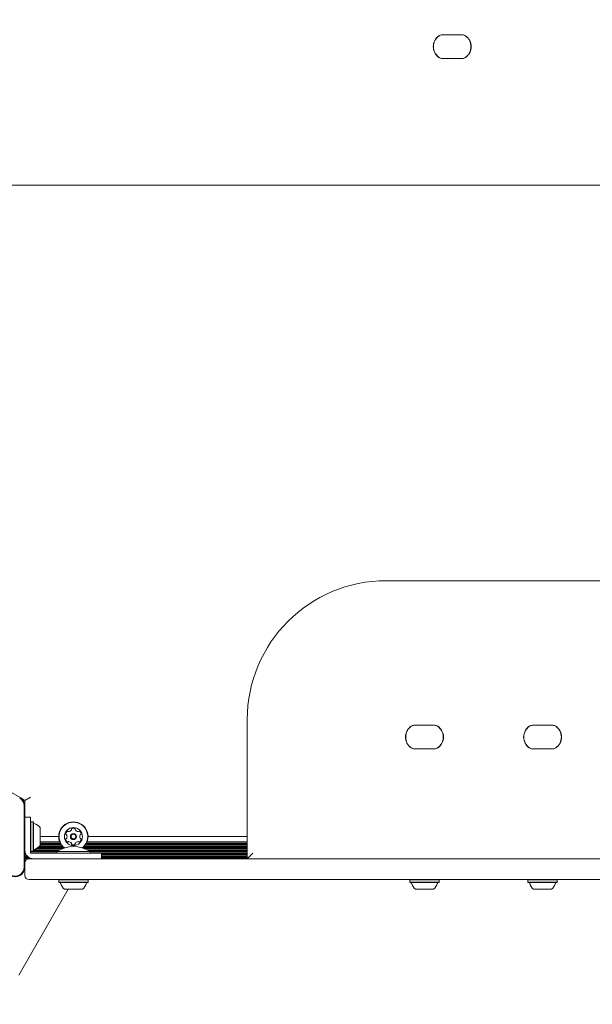
# Model space of a CAD drawing. Units: millimetres. Extents: x 915 to 1843, y 21 to 1189.
# Drawn here: x 1183 to 1225, y 503 to 574 of the extents above; entities that cross this region are included whole.
import ezdxf

# ---------------------------------------------------------------- set-up
doc = ezdxf.new("R2010")
doc.units = ezdxf.units.MM
doc.header["$LTSCALE"] = 100
doc.layers.add('FORMAT', color=7, linetype='Continuous')
doc.styles.add('SLDTEXTSTYLE1', font='GOTHIC.TTF', dxfattribs={"width": 0.913})
doc.dimstyles.new('SLDDIMSTYLE1', dxfattribs={"dimtxt": 15.875, "dimasz": 8, "dimexe": 0, "dimexo": 0.0625, "dimgap": 3.96875, "dimtad": 2, "dimdec": 0, "dimrnd": 1e-09, "dimzin": 12, "dimdsep": 46, "dimtxsty": 'SLDTEXTSTYLE1', "dimblk1": 'DOT', "dimblk2": 'DOT', "dimsah": 1, "dimcen": 0.09, "dimadec": 0, "dimazin": 3, "dimtfac": 1, "dimtdec": 0, "dimtofl": 0, "dimtmove": 0, "dimatfit": 3, "dimldrblk": 'DOT', "dimfxl": 0, "dimfrac": 2, "dimtolj": 1, "dimtzin": 12, "dimarcsym": 0})

# ---------------------------------------------------------------- blocks, each defined once
blk = doc.blocks.new('_DOT')
at = {"color": 0, "linetype": 'ByBlock', "lineweight": -2}
blk.add_line((-0.5, 0), (-1, 0), dxfattribs=at)
at = {"color": 0, "linetype": 'ByBlock', "const_width": 0.5}
blk.add_lwpolyline([(-0.25, 0, 1), (0.25, 0, 1)], format="xyb", close=True, dxfattribs=at)
blk = doc.blocks.new('_D_3')
at = {"layer": 'FORMAT'}
blk.add_line((935.075, 222.781), (935.075, 991.242), dxfattribs=at)
at = {"layer": 'FORMAT', "xscale": 8, "yscale": 8}
for p, rotation in [((935.075, 991.242, 0.01), 90.0000000000004), ((935.075, 222.781, 0.01), 270.0000000000004)]:
    blk.add_blockref('_DOT', p, dxfattribs=dict(at, rotation=rotation))
at = {"layer": 'FORMAT', "insert": (914.797, 589.417), "char_height": 15.875, "attachment_point": 1, "rotation": 90, "style": 'SLDTEXTSTYLE1'}
blk.add_mtext('768', dxfattribs=at)
blk = doc.blocks.new('_D_4')
at = {"layer": 'FORMAT'}
blk.add_line((1612.597, 1168.817), (1103.042, 1168.817), dxfattribs=at)
at = {"layer": 'FORMAT', "xscale": 8, "yscale": 8}
for p, rotation in [((1103.042, 1168.817, -124.799), 179.9999923616529), ((1612.597, 1168.817, -124.799), 359.999992361653)]:
    blk.add_blockref('_DOT', p, dxfattribs=dict(at, rotation=rotation))
at = {"layer": 'FORMAT', "insert": (1340.224, 1189.095), "char_height": 15.875, "attachment_point": 1, "rotation": 359.99999, "style": 'SLDTEXTSTYLE1'}
blk.add_mtext('510', dxfattribs=at)

msp = doc.modelspace()

# ---------------------------------------------------------------- linework, layer by layer
at = {"color": 7, "linetype": 'Continuous', "lineweight": 15}
for p, q in [((1213.721, 572.856), (1215.183, 572.856)), ((1215.168, 572.856), (1213.736, 572.856)), ((1215.183, 571.156), (1213.721, 571.156)), ((1213.736, 571.156), (1215.168, 571.156)), ((1229.98, 562.035), (1160.304, 562.035)), ((1209.705, 533.595), (1289.705, 533.595)), ((1199.705, 513.595), (1199.705, 523.595)), ((1213.186, 523.195), (1211.724, 523.195)), ((1213.171, 523.195), (1211.739, 523.195)), ((1221.686, 523.195), (1220.224, 523.195)), ((1221.671, 523.195), (1220.239, 523.195)), ((1213.186, 521.495), (1211.724, 521.495)), ((1211.739, 521.495), (1213.171, 521.495)), ((1221.686, 521.495), (1220.224, 521.495)), ((1220.239, 521.495), (1221.671, 521.495)), ((1179.552, 520.193), (1183.355, 517.997)), ((1183.702, 517.79), (1183.435, 517.943)), ((1184.102, 518.02), (1183.702, 517.79)), ((1183.702, 517.459), (1183.702, 517.79)), ((1183.655, 512.999), (1183.655, 517.391)), ((1183.705, 517.391), (1183.705, 512.999)), ((1184.105, 516.595), (1183.705, 516.595)), ((1184.13, 516.253), (1184.105, 516.228)), ((1184.3, 516.253), (1184.13, 516.253)), ((1184.325, 516.228), (1184.3, 516.253)), ((1186.138, 515.19), (1184.805, 515.19)), ((1199.705, 515.19), (1188.253, 515.19)), ((1183.706, 514.164), (1183.705, 514.164)), ((1184.105, 514.695), (1184.105, 513.995)), ((1184.105, 514.163), (1184.13, 514.138)), ((1184.3, 514.138), (1184.325, 514.163)), ((1186.101, 514.164), (1184.325, 514.164)), ((1186.252, 514.246), (1184.334, 514.246)), ((1186.435, 514.324), (1184.513, 514.324)), ((1186.485, 514.406), (1184.648, 514.406)), ((1186.407, 514.485), (1184.745, 514.485)), ((1186.21, 514.805), (1184.805, 514.805)), ((1186.245, 514.726), (1184.805, 514.726)), ((1186.289, 514.645), (1184.805, 514.645)), ((1186.341, 514.566), (1184.805, 514.566)), ((1199.705, 514.406), (1187.905, 514.406)), ((1199.705, 514.324), (1187.976, 514.324)), ((1199.705, 514.485), (1187.983, 514.485)), ((1199.705, 514.566), (1188.049, 514.566)), ((1199.705, 514.645), (1188.101, 514.645)), ((1199.705, 514.726), (1188.145, 514.726)), ((1199.705, 514.246), (1188.158, 514.246)), ((1199.705, 514.805), (1188.18, 514.805)), ((1199.705, 514.164), (1188.31, 514.164)), ((1183.715, 514.086), (1183.705, 514.086)), ((1183.736, 514.004), (1183.705, 514.004)), ((1183.769, 513.926), (1183.705, 513.926)), ((1183.818, 513.844), (1183.705, 513.844)), ((1183.886, 513.766), (1183.705, 513.766)), ((1183.99, 513.684), (1183.705, 513.684)), ((1184.195, 513.606), (1183.705, 513.606)), ((1183.811, 513.524), (1183.705, 513.524)), ((1186.005, 514.086), (1184.105, 514.086)), ((1186.005, 514.004), (1184.105, 514.004)), ((1184.105, 513.995), (1187.305, 513.995)), ((1184.13, 514.138), (1184.3, 514.138)), ((1186.005, 514.105), (1186.005, 513.995)), ((1188.405, 513.995), (1188.405, 514.105)), ((1199.705, 514.086), (1188.405, 514.086)), ((1199.705, 514.004), (1188.405, 514.004)), ((1189.205, 513.595), (1189.205, 513.995)), ((1199.705, 513.926), (1189.205, 513.926)), ((1199.705, 513.844), (1189.205, 513.844)), ((1199.705, 513.766), (1189.205, 513.766)), ((1199.705, 513.684), (1189.205, 513.684)), ((1199.705, 513.606), (1189.205, 513.606)), ((1183.705, 512.94), (1183.702, 512.94)), ((1183.705, 512.395), (1183.705, 512.999)), ((1186.173, 512.095), (1186.148, 512.07)), ((1186.148, 512.07), (1186.148, 511.9)), ((1188.263, 512.07), (1188.238, 512.095)), ((1188.263, 511.9), (1188.263, 512.07)), ((1211.423, 512.095), (1211.398, 512.07)), ((1211.398, 512.07), (1211.398, 511.9)), ((1213.513, 512.07), (1213.488, 512.095)), ((1213.513, 511.9), (1213.513, 512.07)), ((1219.923, 512.095), (1219.898, 512.07)), ((1219.898, 512.07), (1219.898, 511.9)), ((1222.013, 512.07), (1221.988, 512.095)), ((1222.013, 511.9), (1222.013, 512.07)), ((1183.264, 505.231), (1186.823, 511.395)), ((1186.148, 511.9), (1186.173, 511.875)), ((1188.238, 511.875), (1188.263, 511.9)), ((1211.398, 511.9), (1211.423, 511.875)), ((1213.488, 511.875), (1213.513, 511.9)), ((1219.898, 511.9), (1219.923, 511.875)), ((1221.988, 511.875), (1222.013, 511.9))]:
    msp.add_line(p, q, dxfattribs=at)
at = {"color": 7, "linetype": 'Continuous', "lineweight": 15, "flags": 128}
for points in [[(1184.105, 516.595), (1184.105, 516.576), (1184.105, 516.518), (1184.105, 516.424), (1184.105, 516.294), (1184.105, 516.131), (1184.105, 515.94), (1184.105, 515.723), (1184.105, 515.485), (1184.105, 515.231), (1184.105, 514.966), (1184.105, 514.695)], [(1184.13, 516.253), (1184.13, 516.251), (1184.13, 516.221), (1184.13, 516.156), (1184.13, 516.058), (1184.13, 515.931), (1184.13, 515.779), (1184.13, 515.608), (1184.13, 515.422), (1184.13, 515.228), (1184.13, 515.033), (1184.13, 514.844), (1184.13, 514.667)], [(1184.3, 516.253), (1184.3, 516.251), (1184.3, 516.221), (1184.3, 516.156), (1184.3, 516.058), (1184.3, 515.931), (1184.3, 515.779), (1184.3, 515.608), (1184.3, 515.422), (1184.3, 515.228), (1184.3, 515.033), (1184.3, 514.844), (1184.3, 514.667)], [(1184.325, 516.228), (1184.325, 516.226), (1184.325, 516.197), (1184.325, 516.133), (1184.325, 516.038), (1184.325, 515.914), (1184.325, 515.766), (1184.325, 515.598), (1184.325, 515.416), (1184.325, 515.227), (1184.325, 515.037), (1184.325, 514.852), (1184.325, 514.679)], [(1184.805, 515.845), (1184.805, 515.828), (1184.805, 515.776), (1184.805, 515.693), (1184.805, 515.583), (1184.805, 515.453), (1184.805, 515.308), (1184.805, 515.158), (1184.805, 515.009), (1184.805, 514.87)], [(1184.805, 514.87), (1184.805, 514.749), (1184.805, 514.652), (1184.805, 514.585), (1184.805, 514.55), (1184.805, 514.545)], [(1184.13, 514.667), (1184.13, 514.507), (1184.13, 514.371), (1184.13, 514.264), (1184.13, 514.188), (1184.13, 514.146), (1184.13, 514.138)], [(1184.3, 514.667), (1184.3, 514.507), (1184.3, 514.371), (1184.3, 514.264), (1184.3, 514.188), (1184.3, 514.146), (1184.3, 514.138)], [(1184.325, 514.679), (1184.325, 514.524), (1184.325, 514.391), (1184.325, 514.286), (1184.325, 514.211), (1184.325, 514.171), (1184.325, 514.163)], [(1184.005, 513.595), (1184.007, 513.595), (1184.012, 513.595), (1184.021, 513.595), (1184.032, 513.595), (1184.047, 513.595), (1184.063, 513.595), (1184.081, 513.595), (1184.1, 513.595)], [(1184.1, 513.595), (1184.6, 513.595), (1185.097, 513.595), (1185.586, 513.595), (1186.066, 513.595), (1186.534, 513.595), (1186.989, 513.595), (1187.427, 513.595), (1187.847, 513.595)], [(1186.005, 514.105), (1186.014, 514.105), (1186.056, 514.105), (1186.134, 514.105), (1186.245, 514.105), (1186.384, 514.105), (1186.549, 514.105), (1186.733, 514.105), (1186.932, 514.105), (1187.139, 514.105), (1187.348, 514.105), (1187.553, 514.105), (1187.747, 514.105), (1187.924, 514.105), (1188.08, 514.105), (1188.21, 514.105), (1188.308, 514.105), (1188.374, 514.105), (1188.403, 514.105), (1188.405, 514.105)], [(1187.305, 513.995), (1187.575, 513.995), (1187.84, 513.995), (1188.094, 513.995), (1188.332, 513.995), (1188.549, 513.995), (1188.741, 513.995), (1188.903, 513.995), (1189.033, 513.995), (1189.128, 513.995), (1189.186, 513.995), (1189.205, 513.995)], [(1187.847, 513.595), (1188.205, 513.595), (1188.577, 513.595), (1188.963, 513.595), (1189.36, 513.595), (1189.766, 513.595), (1190.181, 513.595), (1190.602, 513.595), (1191.028, 513.595)], [(1191.028, 513.595), (1195.527, 513.595), (1200.03, 513.595), (1204.535, 513.595), (1209.044, 513.595), (1213.555, 513.595), (1218.069, 513.595), (1222.584, 513.595), (1227.102, 513.595)], [(1200.105, 513.995), (1200.036, 513.926), (1199.968, 513.859), (1199.905, 513.795), (1199.848, 513.738), (1199.799, 513.689), (1199.759, 513.649), (1199.729, 513.619), (1199.711, 513.601), (1199.705, 513.595)], [(1184.1, 512.095), (1184.081, 512.095), (1184.063, 512.095), (1184.047, 512.095), (1184.032, 512.095), (1184.021, 512.095), (1184.012, 512.095), (1184.007, 512.095), (1184.005, 512.095)], [(1187.847, 512.095), (1187.427, 512.095), (1186.989, 512.095), (1186.534, 512.095), (1186.066, 512.095), (1185.586, 512.095), (1185.097, 512.095), (1184.6, 512.095), (1184.1, 512.095)], [(1188.263, 512.07), (1188.249, 512.07), (1188.2, 512.07), (1188.117, 512.07), (1188.003, 512.07), (1187.862, 512.07), (1187.698, 512.07), (1187.518, 512.07), (1187.327, 512.07), (1187.132, 512.07), (1186.939, 512.07), (1186.756, 512.07), (1186.587, 512.07), (1186.44, 512.07), (1186.319, 512.07), (1186.228, 512.07), (1186.17, 512.07), (1186.148, 512.07), (1186.148, 512.07)], [(1191.028, 512.095), (1190.602, 512.095), (1190.181, 512.095), (1189.766, 512.095), (1189.36, 512.095), (1188.963, 512.095), (1188.577, 512.095), (1188.205, 512.095), (1187.847, 512.095)], [(1227.102, 512.095), (1222.584, 512.095), (1218.069, 512.095), (1213.555, 512.095), (1209.044, 512.095), (1204.535, 512.095), (1200.03, 512.095), (1195.527, 512.095), (1191.028, 512.095)], [(1212.455, 512.07), (1212.261, 512.07), (1212.073, 512.07), (1211.898, 512.07), (1211.743, 512.07), (1211.611, 512.07), (1211.508, 512.07), (1211.438, 512.07), (1211.402, 512.07), (1211.398, 512.07)], [(1213.513, 512.07), (1213.508, 512.07), (1213.472, 512.07), (1213.402, 512.07), (1213.299, 512.07), (1213.167, 512.07), (1213.012, 512.07), (1212.837, 512.07), (1212.649, 512.07), (1212.455, 512.07)], [(1220.955, 512.07), (1220.761, 512.07), (1220.573, 512.07), (1220.398, 512.07), (1220.243, 512.07), (1220.111, 512.07), (1220.008, 512.07), (1219.938, 512.07), (1219.902, 512.07), (1219.898, 512.07)], [(1222.013, 512.07), (1222.008, 512.07), (1221.972, 512.07), (1221.902, 512.07), (1221.799, 512.07), (1221.667, 512.07), (1221.512, 512.07), (1221.337, 512.07), (1221.149, 512.07), (1220.955, 512.07)], [(1188.263, 511.9), (1188.249, 511.9), (1188.2, 511.9), (1188.117, 511.9), (1188.003, 511.9), (1187.862, 511.9), (1187.698, 511.9), (1187.518, 511.9), (1187.327, 511.9), (1187.132, 511.9), (1186.939, 511.9), (1186.756, 511.9), (1186.587, 511.9), (1186.44, 511.9), (1186.319, 511.9), (1186.228, 511.9), (1186.17, 511.9), (1186.148, 511.9), (1186.148, 511.9)], [(1188.238, 511.875), (1188.224, 511.875), (1188.176, 511.875), (1188.095, 511.875), (1187.984, 511.875), (1187.846, 511.875), (1187.687, 511.875), (1187.51, 511.875), (1187.324, 511.875), (1187.134, 511.875), (1186.946, 511.875), (1186.766, 511.875), (1186.602, 511.875), (1186.458, 511.875), (1186.34, 511.875), (1186.251, 511.875), (1186.195, 511.875), (1186.173, 511.875), (1186.173, 511.875)], [(1187.855, 511.395), (1187.846, 511.395), (1187.803, 511.395), (1187.729, 511.395), (1187.626, 511.395), (1187.5, 511.395), (1187.359, 511.395), (1187.209, 511.395), (1187.059, 511.395), (1186.917, 511.395), (1186.79, 511.395), (1186.686, 511.395), (1186.61, 511.395), (1186.566, 511.395), (1186.555, 511.395)], [(1212.455, 511.9), (1212.261, 511.9), (1212.073, 511.9), (1211.898, 511.9), (1211.743, 511.9), (1211.611, 511.9), (1211.508, 511.9), (1211.438, 511.9), (1211.402, 511.9), (1211.398, 511.9)], [(1212.455, 511.875), (1212.265, 511.875), (1212.082, 511.875), (1211.912, 511.875), (1211.759, 511.875), (1211.631, 511.875), (1211.531, 511.875), (1211.462, 511.875), (1211.427, 511.875), (1211.423, 511.875)], [(1212.455, 511.395), (1212.305, 511.395), (1212.163, 511.395), (1212.037, 511.395), (1211.934, 511.395), (1211.858, 511.395), (1211.815, 511.395), (1211.805, 511.395)], [(1213.513, 511.9), (1213.508, 511.9), (1213.472, 511.9), (1213.402, 511.9), (1213.299, 511.9), (1213.167, 511.9), (1213.012, 511.9), (1212.837, 511.9), (1212.649, 511.9), (1212.455, 511.9)], [(1213.488, 511.875), (1213.483, 511.875), (1213.448, 511.875), (1213.379, 511.875), (1213.279, 511.875), (1213.151, 511.875), (1212.999, 511.875), (1212.828, 511.875), (1212.645, 511.875), (1212.455, 511.875)], [(1213.105, 511.395), (1213.095, 511.395), (1213.052, 511.395), (1212.976, 511.395), (1212.873, 511.395), (1212.747, 511.395), (1212.605, 511.395), (1212.455, 511.395)], [(1220.955, 511.9), (1220.761, 511.9), (1220.573, 511.9), (1220.398, 511.9), (1220.243, 511.9), (1220.111, 511.9), (1220.008, 511.9), (1219.938, 511.9), (1219.902, 511.9), (1219.898, 511.9)], [(1220.955, 511.875), (1220.765, 511.875), (1220.582, 511.875), (1220.412, 511.875), (1220.259, 511.875), (1220.131, 511.875), (1220.031, 511.875), (1219.962, 511.875), (1219.927, 511.875), (1219.923, 511.875)], [(1220.955, 511.395), (1220.805, 511.395), (1220.663, 511.395), (1220.537, 511.395), (1220.434, 511.395), (1220.358, 511.395), (1220.315, 511.395), (1220.305, 511.395)], [(1222.013, 511.9), (1222.008, 511.9), (1221.972, 511.9), (1221.902, 511.9), (1221.799, 511.9), (1221.667, 511.9), (1221.512, 511.9), (1221.337, 511.9), (1221.149, 511.9), (1220.955, 511.9)], [(1221.988, 511.875), (1221.983, 511.875), (1221.948, 511.875), (1221.879, 511.875), (1221.779, 511.875), (1221.651, 511.875), (1221.499, 511.875), (1221.328, 511.875), (1221.145, 511.875), (1220.955, 511.875)], [(1221.605, 511.395), (1221.595, 511.395), (1221.552, 511.395), (1221.476, 511.395), (1221.373, 511.395), (1221.247, 511.395), (1221.105, 511.395), (1220.955, 511.395)]]:
    msp.add_lwpolyline(points, dxfattribs=at)
at = {"color": 7, "linetype": 'Continuous', "lineweight": 15}
for radius in [0.65, 0.22, 0.17]:
    msp.add_circle((1187.195, 515.19), radius, dxfattribs=at)
for centre, radius, start, end in [((1214.037, 572.006), 0.95, 125.0968, 234.9032), ((1214.052, 572.006), 0.95, 125.0968, 234.9032), ((1213.721, 572.456), 0.4, 90, 125.0968), ((1213.736, 572.456), 0.4, 90, 125.0968), ((1215.168, 572.456), 0.4, 54.9032, 90), ((1215.183, 572.456), 0.4, 54.9032, 90), ((1214.852, 572.006), 0.95, 305.0968, 54.9032), ((1214.867, 572.006), 0.95, 305.0968, 54.9032), ((1213.721, 571.556), 0.4, 234.9032, 270), ((1213.736, 571.556), 0.4, 234.9032, 270), ((1215.168, 571.556), 0.4, 270, 305.0968), ((1215.183, 571.556), 0.4, 270, 305.0968), ((1209.705, 523.595), 10, 90, 180), ((1212.04, 522.345), 0.95, 125.0968, 234.9032), ((1212.055, 522.345), 0.95, 125.0968, 234.9032), ((1211.724, 522.795), 0.4, 90, 125.0968), ((1211.739, 522.795), 0.4, 90, 125.0968), ((1213.171, 522.795), 0.4, 54.9032, 90), ((1213.186, 522.795), 0.4, 54.9032, 90), ((1212.855, 522.345), 0.95, 305.0968, 54.9032), ((1212.87, 522.345), 0.95, 305.0968, 54.9032), ((1220.54, 522.345), 0.95, 125.0968, 234.9032), ((1220.555, 522.345), 0.95, 125.0968, 234.9032), ((1220.224, 522.795), 0.4, 90, 125.0968), ((1220.239, 522.795), 0.4, 90, 125.0968), ((1221.671, 522.795), 0.4, 54.9032, 90), ((1221.686, 522.795), 0.4, 54.9032, 90), ((1221.355, 522.345), 0.95, 305.0968, 54.9032), ((1221.37, 522.345), 0.95, 305.0968, 54.9032), ((1211.724, 521.895), 0.4, 234.9032, 270), ((1211.739, 521.895), 0.4, 234.9032, 270), ((1213.171, 521.895), 0.4, 270, 305.0968), ((1213.186, 521.895), 0.4, 270, 305.0968), ((1220.224, 521.895), 0.4, 234.9032, 270), ((1220.239, 521.895), 0.4, 234.9032, 270), ((1221.671, 521.895), 0.4, 270, 305.0968), ((1221.686, 521.895), 0.4, 270, 305.0968), ((1183.005, 517.391), 0.65, 360, 60), ((1183.005, 517.391), 0.7, 360, 60), ((1184.375, 516.173), 0.05, 180, 253.46773), ((1184.085, 515.195), 0.97, 42.06266, 73.46773), ((1187.195, 515.19), 1.058, 308.79049, 231.60413), ((1187.195, 515.19), 1.033, 307.84311, 232.55151), ((1186.897, 515.361), 0.252, 123.435, 176.57076), ((1186.785, 515.531), 0.0481, 44.95463, 123.44065), ((1186.841, 515.803), 0.252, 273.44073, 326.5651), ((1187.011, 515.691), 0.0481, 326.55987, 15.00345), ((1187.104, 515.715), 0.0481, 116.56478, 195), ((1187.195, 515.533), 0.252, 63.43496, 116.565), ((1187.286, 515.715), 0.0481, 345, 63.435), ((1187.379, 515.691), 0.0481, 164.99655, 213.44013), ((1187.549, 515.803), 0.252, 213.4349, 266.55927), ((1187.605, 515.531), 0.0481, 56.55935, 135), ((1187.493, 515.361), 0.252, 3.435, 56.565), ((1186.694, 515.374), 0.0481, 176.565, 254.99655), ((1186.694, 515.006), 0.0481, 105, 183.40084), ((1186.897, 515.018), 0.252, 183.43495, 236.565), ((1186.669, 515.281), 0.0481, 26.56478, 75), ((1186.669, 515.099), 0.0481, 284.98684, 333.4349), ((1186.487, 515.19), 0.252, 333.44591, 26.565), ((1186.853, 515.599), 0.0481, 225, 273.4349), ((1187.537, 515.599), 0.0481, 266.5651, 315.04537), ((1187.493, 515.018), 0.252, 303.435, 356.56505), ((1187.903, 515.19), 0.252, 153.43496, 206.565), ((1187.721, 515.281), 0.0481, 105, 153.435), ((1187.721, 515.098), 0.0481, 206.62221, 255), ((1187.696, 515.374), 0.0481, 285.00345, 3.46512), ((1187.696, 515.006), 0.0481, 356.59916, 75.01316), ((1184.305, 514.195), 0.6, 180, 270), ((1184.375, 514.217), 0.05, 106.53227, 180), ((1184.085, 515.195), 0.97, 286.53227, 317.93734), ((1187.205, 512.287), 2.178, 56.56918, 123.43082), ((1186.785, 514.848), 0.0481, 236.55935, 315.04537), ((1186.853, 514.78), 0.0481, 86.59509, 135), ((1186.841, 514.576), 0.252, 33.41879, 86.57405), ((1187.011, 514.689), 0.0481, 344.99655, 33.435), ((1187.104, 514.664), 0.0481, 165, 243.43469), ((1187.195, 514.846), 0.252, 243.4349, 296.5651), ((1187.286, 514.664), 0.0481, 296.56531, 15.00345), ((1187.379, 514.689), 0.0481, 146.55935, 195), ((1187.549, 514.576), 0.252, 93.44075, 146.565), ((1187.537, 514.78), 0.0481, 44.95463, 93.435), ((1187.605, 514.848), 0.0481, 225, 303.44065), ((1184.005, 513.295), 0.3, 90, 180), ((1183.005, 512.999), 0.7, 240, 360), ((1183.005, 512.999), 0.65, 240, 360), ((1184.005, 512.395), 0.3, 180, 270), ((1186.227, 511.825), 0.05, 16.5288, 90), ((1187.205, 512.115), 0.97, 196.5288, 227.94148), ((1187.205, 512.115), 0.97, 312.05852, 343.4712), ((1188.183, 511.825), 0.05, 90, 163.4712), ((1211.477, 511.825), 0.05, 16.5288, 90), ((1212.455, 512.115), 0.97, 196.5288, 227.94148), ((1212.455, 512.115), 0.97, 312.05852, 343.4712), ((1213.433, 511.825), 0.05, 90, 163.4712), ((1219.977, 511.825), 0.05, 16.5288, 90), ((1220.955, 512.115), 0.97, 196.5288, 227.94148), ((1220.955, 512.115), 0.97, 312.05852, 343.4712), ((1221.933, 511.825), 0.05, 90, 163.4712)]:
    msp.add_arc(centre, radius, start, end, dxfattribs=at)

# ---------------------------------------------------------------- dimensions: what is measured, and where the dimension line sits
at = {"layer": 'FORMAT'}
for base, p1, p2, angle, picture, middle in [((1612.597, 1168.817), (1103.042, 637.966), (1612.597, 431.715), 359.99999, '_D_4', (1357.819, 1168.817)), ((935.075, 991.242), (1386.255, 222.781), (1190.555, 991.242), 90, '_D_3', (935.075, 607.012))]:
    dim = msp.add_linear_dim(base=base, p1=p1, p2=p2, angle=angle, dimstyle='SLDDIMSTYLE1', dxfattribs=at)
    dim.commit()
    dim.dimension.update_dxf_attribs({"geometry": picture, "text_midpoint": middle, "dimtype": 160})

doc.saveas('drawing.dxf')
